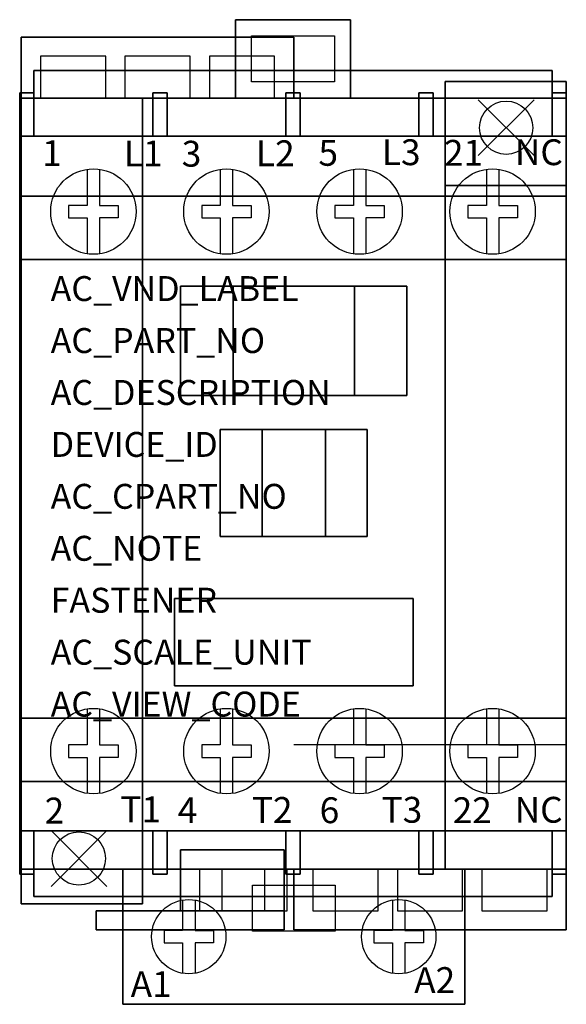
# Model space of a CAD drawing. Extents: x 0 to 1.77, y -2.41 to 0.77.
import ezdxf

# ---------------------------------------------------------------- set-up
doc = ezdxf.new("R2010")
doc.units = 0
doc.header["$MEASUREMENT"] = 0
doc.header["$PDMODE"] = 3
doc.header["$PDSIZE"] = 0.09
doc.layers.get('0').update_dxf_attribs({"linetype": 'CONTINUOUS'})
doc.layers.add('ATTRIBUTES', color=7, linetype='CONTINUOUS')
doc.layers.add('DIMS-MTG-HOLES', color=1, linetype='CONTINUOUS')

msp = doc.modelspace()

# ---------------------------------------------------------------- linework, layer by layer
for p, q in [((0.0672, 0.5215, 0.8555), (0.2779, 0.5215, 0.8555)), ((0.3399, 0.5215, 0.8555), (0.5505, 0.5215, 0.8555)), ((0.6125, 0.5215, 0.8555), (0.8232, 0.5215, 0.8555)), ((0.0462, 0.3985, 4.1734), (0.4299, 0.3985, 4.1734)), ((0.4759, 0.3985, 4.1734), (0.8597, 0.3985, 4.1734)), ((0.9057, 0.3985, 4.1734), (1.2894, 0.3985, 4.1734)), ((1.3355, 0.3985, 4.1734), (1.7192, 0.3985, 4.1734)), ((1.7652, -0.6295, 0.517), (1.7652, -0.8515, 0.517)), ((1.7652, -0.6295, 0.517), (1.7652, -0.6295, 0.187)), ((0, -0.8065, 3.4059), (0, -0.6405, 3.4059)), ((0, -0.8065, 3.5959), (0, -0.6405, 3.5959)), ((1.7652, -0.8065, 3.4059), (1.7652, -0.6405, 3.4059)), ((1.7654, -0.8065, 3.4059), (1.7654, -0.6405, 3.4059)), ((1.7654, -0.8065, 3.5959), (1.7654, -0.6405, 3.5959)), ((1.7652, -0.8515, 0.517), (1.7652, -0.8515, 0.187)), ((1.7652, -1.5675), (0.8852, -1.5675)), ((1.7652, -1.5675, 0.187), (1.7652, -1.5675)), ((0.0462, -1.8455, 4.1734), (0.4299, -1.8455, 4.1734)), ((0.4759, -1.8455, 4.1734), (0.8597, -1.8455, 4.1734)), ((0.9057, -1.8455, 4.1734), (1.2894, -1.8455, 4.1734)), ((1.3355, -1.8455, 4.1734), (1.7192, -1.8455, 4.1734)), ((0.6529, -1.9685), (0.8636, -1.9685)), ((0.6529, -1.9685, 0.187), (0.8636, -1.9685, 0.187)), ((1.1579, -1.9685, 0.8555), (0.9472, -1.9685, 0.8555)), ((1.4305, -1.9685, 0.8555), (1.2199, -1.9685, 0.8555)), ((1.7032, -1.9685, 0.8555), (1.4925, -1.9685, 0.8555)), ((0.7047, -2.4055, 3.1664), (0.3877, -2.4055, 3.1664)), ((0.3877, -2.4055, 3.3664), (0.3877, -2.4055, 3.1664)), ((0.7047, -2.4055, 3.3664), (0.3877, -2.4055, 3.3664)), ((0.7047, -2.4055, 3.3664), (0.7047, -2.4055, 3.1664)), ((1.0657, -2.4055, 3.3664), (1.0657, -2.4055, 3.1664)), ((1.0657, -2.4055, 3.1664), (1.3827, -2.4055, 3.1664)), ((1.0657, -2.4055, 3.3664), (1.3827, -2.4055, 3.3664)), ((1.3827, -2.4055, 3.3664), (1.3827, -2.4055, 3.1664))]:
    msp.add_line(p, q)
at = {"extrusion": (-1, 0, 0)}
for p, q in [((0.0002, 0.3985, 4.6094), (0.0002, 0.3985, 3.5874)), ((0.0002, 0.3985, 4.6094), (0.0002, -1.8455, 4.6094)), ((0.0002, -1.8455, 4.6094), (0.0002, -1.8455, 3.5874))]:
    msp.add_line(p, q, dxfattribs=at)
for points, elevation in [([(0.7492, 0.7225), (1.0162, 0.7225), (1.0162, 0.5735), (0.7492, 0.5735)], 3.5894), ([(0.7492, 0.7225), (1.0162, 0.7225), (1.0162, 0.5735), (0.7492, 0.5735)], 2.9154), ([(0.7517, -2.0205), (1.0187, -2.0205), (1.0187, -2.1695), (0.7517, -2.1695)], 3.5894)]:
    msp.add_lwpolyline(points, close=True, dxfattribs=dict(elevation=elevation))
for points, elevation in [([(0.0002, -1.8455), (0.0002, 0.3985)], 3.5874), ([(0.2181, 0.2915), (0.2181, 0.1749), (0.1581, 0.1749), (0.1581, 0.1349), (0.2181, 0.1349), (0.2181, 0.0184)], 4.6094), ([(0.2581, 0.2915), (0.2581, 0.1749), (0.3181, 0.1749), (0.3181, 0.1349), (0.2581, 0.1349), (0.2581, 0.0184)], 4.6094), ([(0.6478, 0.2915), (0.6478, 0.1749), (0.5878, 0.1749), (0.5878, 0.1349), (0.6478, 0.1349), (0.6478, 0.0184)], 4.6094), ([(0.6878, 0.2915), (0.6878, 0.1749), (0.7478, 0.1749), (0.7478, 0.1349), (0.6878, 0.1349), (0.6878, 0.0184)], 4.6094), ([(1.0776, 0.2915), (1.0776, 0.1749), (1.0176, 0.1749), (1.0176, 0.1349), (1.0776, 0.1349), (1.0776, 0.0184)], 4.6094), ([(1.1176, 0.2915), (1.1176, 0.1749), (1.1776, 0.1749), (1.1776, 0.1349), (1.1176, 0.1349), (1.1176, 0.0184)], 4.6094), ([(1.5073, 0.2915), (1.5073, 0.1749), (1.4473, 0.1749), (1.4473, 0.1349), (1.5073, 0.1349), (1.5073, 0.0184)], 4.6094), ([(1.5473, 0.2915), (1.5473, 0.1749), (1.6073, 0.1749), (1.6073, 0.1349), (1.5473, 0.1349), (1.5473, 0.0184)], 4.6094), ([(0.2181, -1.4513), (0.2181, -1.5679), (0.1581, -1.5679), (0.1581, -1.6079), (0.2181, -1.6079), (0.2181, -1.7244)], 4.6094), ([(0.2581, -1.4513), (0.2581, -1.5679), (0.3181, -1.5679), (0.3181, -1.6079), (0.2581, -1.6079), (0.2581, -1.7244)], 4.6094), ([(0.6478, -1.4513), (0.6478, -1.5679), (0.5878, -1.5679), (0.5878, -1.6079), (0.6478, -1.6079), (0.6478, -1.7244)], 4.6094), ([(0.6878, -1.4513), (0.6878, -1.5679), (0.7478, -1.5679), (0.7478, -1.6079), (0.6878, -1.6079), (0.6878, -1.7244)], 4.6094), ([(1.0776, -1.4513), (1.0776, -1.5679), (1.0176, -1.5679), (1.0176, -1.6079), (1.0776, -1.6079), (1.0776, -1.7244)], 4.6094), ([(1.1176, -1.4513), (1.1176, -1.5679), (1.1776, -1.5679), (1.1776, -1.6079), (1.1176, -1.6079), (1.1176, -1.7244)], 4.6094), ([(1.5073, -1.4513), (1.5073, -1.5679), (1.4473, -1.5679), (1.4473, -1.6079), (1.5073, -1.6079), (1.5073, -1.7244)], 4.6094), ([(1.5473, -1.4513), (1.5473, -1.5679), (1.6073, -1.5679), (1.6073, -1.6079), (1.5473, -1.6079), (1.5473, -1.7244)], 4.6094), ([(0.5262, -2.0687), (0.5262, -2.167), (0.4662, -2.167), (0.4662, -2.207), (0.5262, -2.207), (0.5262, -2.3053)], 3.5874), ([(0.5662, -2.0687), (0.5662, -2.167), (0.6262, -2.167), (0.6262, -2.207), (0.5662, -2.207), (0.5662, -2.3053)], 3.5874), ([(1.2042, -2.0687), (1.2042, -2.167), (1.1442, -2.167), (1.1442, -2.207), (1.2042, -2.207), (1.2042, -2.3053)], 3.5874), ([(1.2442, -2.0687), (1.2442, -2.167), (1.3042, -2.167), (1.3042, -2.207), (1.2442, -2.207), (1.2442, -2.3053)], 3.5874)]:
    msp.add_lwpolyline(points, dxfattribs=dict(elevation=elevation))
for points in [[(0.2779, 0.5215, 0.8555), (0.2779, 0.6565, 0.8555), (0.0672, 0.6565, 0.8555), (0.0672, 0.5215, 0.8555)], [(0.2779, 0.5215, 1.0425), (0.2779, 0.6565, 1.0425), (0.0672, 0.6565, 1.0425), (0.0672, 0.5215, 1.0425)], [(0.5505, 0.5215, 1.0425), (0.5505, 0.6565, 1.0425), (0.3399, 0.6565, 1.0425), (0.3399, 0.5215, 1.0425)], [(0.5505, 0.5215, 0.8555), (0.5505, 0.6565, 0.8555), (0.3399, 0.6565, 0.8555), (0.3399, 0.5215, 0.8555)], [(0.8232, 0.5215, 0.8555), (0.8232, 0.6565, 0.8555), (0.6125, 0.6565, 0.8555), (0.6125, 0.5215, 0.8555)], [(0.8232, 0.5215, 1.0425), (0.8232, 0.6565, 1.0425), (0.6125, 0.6565, 1.0425), (0.6125, 0.5215, 1.0425)], [(0.0052, 0.0265, 0.187), (0.0052, 0.0265, 1.057), (0.0052, -0.1285, 1.057), (0.0052, -0.1285, 0.187)], [(1.7652, 0.0265, 0.187), (1.7652, 0.0265, 1.057), (1.7652, -0.1285, 1.057), (1.7652, -0.1285, 0.187)], [(0, -0.6405, 3.1194), (0, -0.6405, 3.6924), (0, -0.8065, 3.6924), (0, -0.8065, 3.1194), (0, -0.6405, 3.1194)], [(1.7654, -0.6405, 3.1194), (1.7654, -0.6405, 3.6924), (1.7654, -0.8065, 3.6924), (1.7654, -0.8065, 3.1194), (1.7654, -0.6405, 3.1194)], [(0.0052, -1.3525, 0.187), (0.0052, -1.3525, 1.057), (0.0052, -1.5075, 1.057), (0.0052, -1.5075, 0.187)], [(1.7652, -1.3525, 0.187), (1.7652, -1.3525, 1.057), (1.7652, -1.5075, 1.057), (1.7652, -1.5075, 0.187)], [(0.5811, -1.9685, 0.187), (0.5811, -2.1035, 0.187), (0.7918, -2.1035, 0.187), (0.7918, -1.9685, 0.187)], [(0.6529, -1.9685, 0), (0.6529, -2.1035, 0), (0.8636, -2.1035, 0), (0.8636, -1.9685, 0)], [(0.9472, -1.9685, 1.0425), (0.9472, -2.1035, 1.0425), (1.1579, -2.1035, 1.0425), (1.1579, -1.9685, 1.0425)], [(0.9472, -1.9685, 0.8555), (0.9472, -2.1035, 0.8555), (1.1579, -2.1035, 0.8555), (1.1579, -1.9685, 0.8555)], [(1.2199, -1.9685, 1.0425), (1.2199, -2.1035, 1.0425), (1.4305, -2.1035, 1.0425), (1.4305, -1.9685, 1.0425)], [(1.2199, -1.9685, 0.8555), (1.2199, -2.1035, 0.8555), (1.4305, -2.1035, 0.8555), (1.4305, -1.9685, 0.8555)], [(1.4925, -1.9685, 1.0425), (1.4925, -2.1035, 1.0425), (1.7032, -2.1035, 1.0425), (1.7032, -1.9685, 1.0425)], [(1.4925, -1.9685, 0.8555), (1.4925, -2.1035, 0.8555), (1.7032, -2.1035, 0.8555), (1.7032, -1.9685, 0.8555)]]:
    msp.add_polyline3d(points)
at = {"linetype": 'Continuous'}
for points in [[(0.0002, -1.8455, 3.5874), (0.0002, 0.3985, 3.5874)], [(0.0002, 0.3985, 3.5874), (1.7652, 0.3985, 3.5874)], [(0.0002, 0.3985, 3.5874), (1.7652, 0.3985, 3.5874)], [(0.0002, 0.3985, 4.6094), (0.0002, 0.3985, 3.5874)], [(1.7652, 0.3985, 4.6094), (0.0002, 0.3985, 4.6094)], [(1.7652, 0.3985, 3.5874), (1.7652, -1.8455, 3.5874)], [(1.7652, 0.3985, 4.6094), (1.7652, 0.3985, 3.5874)], [(1.7652, 0.3985, 3.5874), (1.7652, -1.8455, 3.5874)], [(1.7652, 0.3985, 4.6094), (1.7652, 0.3985, 3.5874)], [(1.7652, -1.8455, 4.6094), (1.7652, 0.3985, 4.6094)], [(1.7652, -1.8455, 3.5874), (0.0002, -1.8455, 3.5874)], [(0.0002, -1.8455, 4.6094), (0.0002, -1.8455, 3.5874)], [(1.7652, -1.8455, 3.5874), (0.0002, -1.8455, 3.5874)], [(0.0002, -1.8455, 4.6094), (1.7652, -1.8455, 4.6094)], [(1.7652, -1.8455, 4.6094), (1.7652, -1.8455, 3.5874)], [(1.7652, -1.8455, 4.6094), (1.7652, -1.8455, 3.5874)]]:
    msp.add_polyline3d(points, dxfattribs=at)
for centre, radius in [((1.5712, 0.4255, 0.316), 0.086), ((1.5712, 0.4255), 0.086), ((0.2381, 0.1549, 4.6094), 0.138), ((0.6678, 0.1549, 4.6094), 0.138), ((1.0976, 0.1549, 4.6094), 0.138), ((1.5273, 0.1549, 4.6094), 0.138), ((0.2381, -1.5879, 4.6094), 0.138), ((0.6678, -1.5879, 4.6094), 0.138), ((1.0976, -1.5879, 4.6094), 0.138), ((1.5273, -1.5879, 4.6094), 0.138), ((0.1912, -1.9345, 0.316), 0.086), ((0.1912, -1.9345), 0.086), ((0.5462, -2.187, 3.5874), 0.12), ((1.2242, -2.187, 3.5874), 0.12)]:
    msp.add_circle(centre, radius)
for points in [[(0.0002, -1.8455, 3.5874), (0.0002, -1.8455, 3.5874), (0.0002, -1.8455, 3.5874), (0.0002, 0.3985, 3.5874)], [(0.0002, 0.3985, 3.5874), (0.0002, -1.8455, 3.5874), (1.7652, -1.8455, 3.5874), (1.7652, 0.3985, 3.5874)], [(1.7652, 0.3985, 4.6094), (1.7652, -1.8455, 4.6094), (0.0002, -1.8455, 4.6094), (0.0002, 0.3985, 4.6094)], [(1.7652, 0.3985, 4.6094), (1.7652, 0.3985, 4.6094), (0.0002, 0.3985, 4.6094)], [(1.7652, -1.8455, 3.5874), (1.7652, -1.8455, 3.5874), (0.0002, -1.8455, 3.5874)]]:
    msp.add_3dface(points)
at = {"layer": 'DIMS-MTG-HOLES'}
for p in [(1.5712, 0.4255), (0.1912, -1.9345)]:
    msp.add_point(p, dxfattribs=at)

# ---------------------------------------------------------------- texts
for s, height, p in [('1', 0.0835, (0.0726, 0.3016, 4.6094)), ('L1', 0.08347, (0.3364, 0.3008, 4.6094)), ('3', 0.0835, (0.5234, 0.2999, 4.6094)), ('L2', 0.08347, (0.763, 0.3013, 4.6094)), ('5', 0.0835, (0.9649, 0.3027, 4.6094)), ('L3', 0.08347, (1.1696, 0.3047, 4.6094)), ('21', 0.08347, (1.3701, 0.3027, 4.6094)), ('NC', 0.08347, (1.5993, 0.3047, 4.6094)), ('2', 0.0835, (0.0806, -1.8216, 4.6094)), ('T1', 0.08347, (0.325, -1.8175, 4.6094)), ('4', 0.0835, (0.5104, -1.8204, 4.6094)), ('T2', 0.08347, (0.7497, -1.8196, 4.6094)), ('6', 0.0835, (0.9688, -1.8204, 4.6094)), ('T3', 0.08347, (1.1687, -1.819, 4.6094)), ('22', 0.08347, (1.3985, -1.8204, 4.6094)), ('NC', 0.08347, (1.5985, -1.819, 4.6094)), ('A2', 0.08347, (1.2741, -2.3691, 3.5874)), ('A1', 0.08347, (0.3583, -2.382, 3.5874))]:
    msp.add_text(s, height=height).set_placement(p)
at = {"layer": 'ATTRIBUTES', "flags": 1}
for tag, p, s, height in [('AC_VND_LABEL', (0.1001, -0.1342), 'SPRECHER+SCHUH', 0.08052), ('AC_PART_NO', (0.1001, -0.302), 'CA7-23DU*01', 0.08052), ('AC_DESCRIPTION', (0.1001, -0.4697), 'IEC DC CONTACTOR; 23A; 1 N.C.', 0.08052), ('DEVICE_ID', (0.1001, -0.6375), '', 0.0805), ('AC_CPART_NO', (0.1001, -0.8052), '', 0.0805), ('AC_NOTE', (0.1001, -0.973), '', 0.0805), ('FASTENER', (0.1001, -1.1407), '', 0.0805), ('AC_SCALE_UNIT', (0.1001, -1.3085), 'INCH', 0.08052), ('AC_VIEW_CODE', (0.1001, -1.4762), '0', 0.0805)]:
    msp.add_attdef(tag, p, s, height=height, dxfattribs=at)

# ---------------------------------------------------------------- meshes
mesh = msp.add_polymesh((6, 3))
for k, corner in enumerate([(1.0682, 0.5215, 3.5874), (1.0682, 0.5215, 2.9134), (1.0682, 0.5215, 2.9134), (0.6972, 0.5215, 3.5874), (0.6972, 0.5215, 2.9134), (0.6972, 0.5215, 2.9134), (0.6972, 0.7745, 3.5874), (0.6972, 0.7745, 2.9134), (0.6972, 0.5215, 2.9134), (1.0682, 0.7745, 3.5874), (1.0682, 0.7745, 2.9134), (1.0682, 0.5215, 2.9134), (1.0682, 0.7745, 3.5874), (1.0682, 0.7745, 3.5874), (1.0682, 0.5215, 3.5874), (0.6972, 0.7745, 3.5874), (0.6972, 0.7745, 3.5874), (0.6972, 0.5215, 3.5874)]):
    mesh.set_mesh_vertex(divmod(k, 3), corner)
mesh = msp.add_polymesh((6, 3))
for k, corner in enumerate([(0.0052, 0.7185, 1.0425), (0.0052, 0.7185, 0.8555), (0.0052, 0.7185, 0.8555), (0.8852, 0.7185, 1.0425), (0.8852, 0.7185, 0.8555), (0.8852, 0.7185, 0.8555), (0.8852, 0.5215, 1.0425), (0.8852, 0.5215, 0.8555), (0.8852, 0.7185, 0.8555), (0.0052, 0.5215, 1.0425), (0.0052, 0.5215, 0.8555), (0.0052, 0.7185, 0.8555), (0.0052, 0.5215, 1.0425), (0.0052, 0.5215, 1.0425), (0.0052, 0.7185, 1.0425), (0.8852, 0.5215, 1.0425), (0.8852, 0.5215, 1.0425), (0.8852, 0.7185, 1.0425)]):
    mesh.set_mesh_vertex(divmod(k, 3), corner)
mesh = msp.add_polymesh((6, 3))
for k, corner in enumerate([(1.7192, 0.6105, 3.8464), (1.7192, 0.6105, 3.5874), (1.7192, 0.6105, 3.5874), (0.0462, 0.6105, 3.8464), (0.0462, 0.6105, 3.5874), (0.0462, 0.6105, 3.5874), (0.0462, 0.3985, 3.8464), (0.0462, 0.3985, 3.5874), (0.0462, 0.6105, 3.5874), (1.7192, 0.3985, 3.8464), (1.7192, 0.3985, 3.5874), (1.7192, 0.6105, 3.5874), (1.7192, 0.3985, 3.8464), (1.7192, 0.3985, 3.8464), (1.7192, 0.6105, 3.8464), (0.0462, 0.3985, 3.8464), (0.0462, 0.3985, 3.8464), (0.0462, 0.6105, 3.8464)]):
    mesh.set_mesh_vertex(divmod(k, 3), corner)
mesh = msp.add_polymesh((6, 3))
for k, corner in enumerate([(1.7652, 0.2385, 0.316), (1.7652, 0.2385), (1.7652, 0.2385), (1.3742, 0.2385, 0.316), (1.3742, 0.2385), (1.3742, 0.2385), (1.3742, 0.5745, 0.316), (1.3742, 0.5745), (1.3742, 0.2385), (1.7652, 0.5745, 0.316), (1.7652, 0.5745), (1.7652, 0.2385), (1.7652, 0.5745, 0.316), (1.7652, 0.5745, 0.316), (1.7652, 0.2385, 0.316), (1.3742, 0.5745, 0.316), (1.3742, 0.5745, 0.316), (1.3742, 0.2385, 0.316)]):
    mesh.set_mesh_vertex(divmod(k, 3), corner)
mesh = msp.add_polymesh((6, 3))
for k, corner in enumerate([(0.0462, 0.5385, 4.4564), (0.0462, 0.5385, 3.5874), (0.0462, 0.5385, 3.5874), (0.0002, 0.5385, 4.4564), (0.0002, 0.5385, 3.5874), (0.0002, 0.5385, 3.5874), (0.0002, 0.3985, 4.4564), (0.0002, 0.3985, 3.5874), (0.0002, 0.5385, 3.5874), (0.0462, 0.3985, 4.4564), (0.0462, 0.3985, 3.5874), (0.0462, 0.5385, 3.5874), (0.0462, 0.3985, 4.4564), (0.0462, 0.3985, 4.4564), (0.0462, 0.5385, 4.4564), (0.0002, 0.3985, 4.4564), (0.0002, 0.3985, 4.4564), (0.0002, 0.5385, 4.4564)]):
    mesh.set_mesh_vertex(divmod(k, 3), corner)
mesh = msp.add_polymesh((6, 3))
for k, corner in enumerate([(1.7652, -1.9685, 3.5874), (1.7652, -1.9685, 1.318), (1.7652, -1.9685, 1.318), (0.0002, -1.9685, 3.5874), (0.0002, -1.9685, 1.318), (0.0002, -1.9685, 1.318), (0.0002, 0.5215, 3.5874), (0.0002, 0.5215, 1.318), (0.0002, -1.9685, 1.318), (1.7652, 0.5215, 3.5874), (1.7652, 0.5215, 1.318), (1.7652, -1.9685, 1.318), (1.7652, 0.5215, 3.5874), (1.7652, 0.5215, 3.5874), (1.7652, -1.9685, 3.5874), (0.0002, 0.5215, 3.5874), (0.0002, 0.5215, 3.5874), (0.0002, -1.9685, 3.5874)]):
    mesh.set_mesh_vertex(divmod(k, 3), corner)
mesh = msp.add_polymesh((6, 3))
for k, corner in enumerate([(0.3962, -1.6855, 1.318), (0.3962, -1.6855, 0.187), (0.3962, -1.6855, 0.187), (0.0052, -1.6855, 1.318), (0.0052, -1.6855, 0.187), (0.0052, -1.6855, 0.187), (0.0052, 0.5215, 1.318), (0.0052, 0.5215, 0.187), (0.0052, -1.6855, 0.187), (0.3962, 0.5215, 1.318), (0.3962, 0.5215, 0.187), (0.3962, -1.6855, 0.187), (0.3962, 0.5215, 1.318), (0.3962, 0.5215, 1.318), (0.3962, -1.6855, 1.318), (0.0052, 0.5215, 1.318), (0.0052, 0.5215, 1.318), (0.0052, -1.6855, 1.318)]):
    mesh.set_mesh_vertex(divmod(k, 3), corner)
mesh = msp.add_polymesh((6, 3))
for k, corner in enumerate([(1.3742, -1.9685, 1.318), (1.3742, -1.9685, 0.187), (1.3742, -1.9685, 0.187), (0.3962, -1.9685, 1.318), (0.3962, -1.9685, 0.187), (0.3962, -1.9685, 0.187), (0.3962, 0.5215, 1.318), (0.3962, 0.5215, 0.187), (0.3962, -1.9685, 0.187), (1.3742, 0.5215, 1.318), (1.3742, 0.5215, 0.187), (1.3742, -1.9685, 0.187), (1.3742, 0.5215, 1.318), (1.3742, 0.5215, 1.318), (1.3742, -1.9685, 1.318), (0.3962, 0.5215, 1.318), (0.3962, 0.5215, 1.318), (0.3962, -1.9685, 1.318)]):
    mesh.set_mesh_vertex(divmod(k, 3), corner)
mesh = msp.add_polymesh((6, 3))
for k, corner in enumerate([(0.4299, 0.5385, 4.4564), (0.4299, 0.5385, 3.8464), (0.4299, 0.5385, 3.8464), (0.4759, 0.5385, 4.4564), (0.4759, 0.5385, 3.8464), (0.4759, 0.5385, 3.8464), (0.4759, 0.3985, 4.4564), (0.4759, 0.3985, 3.8464), (0.4759, 0.5385, 3.8464), (0.4299, 0.3985, 4.4564), (0.4299, 0.3985, 3.8464), (0.4299, 0.5385, 3.8464), (0.4299, 0.3985, 4.4564), (0.4299, 0.3985, 4.4564), (0.4299, 0.5385, 4.4564), (0.4759, 0.3985, 4.4564), (0.4759, 0.3985, 4.4564), (0.4759, 0.5385, 4.4564)]):
    mesh.set_mesh_vertex(divmod(k, 3), corner)
mesh = msp.add_polymesh((6, 3))
for k, corner in enumerate([(0.9057, 0.5385, 4.4564), (0.9057, 0.5385, 3.8464), (0.9057, 0.5385, 3.8464), (0.8597, 0.5385, 4.4564), (0.8597, 0.5385, 3.8464), (0.8597, 0.5385, 3.8464), (0.8597, 0.3985, 4.4564), (0.8597, 0.3985, 3.8464), (0.8597, 0.5385, 3.8464), (0.9057, 0.3985, 4.4564), (0.9057, 0.3985, 3.8464), (0.9057, 0.5385, 3.8464), (0.9057, 0.3985, 4.4564), (0.9057, 0.3985, 4.4564), (0.9057, 0.5385, 4.4564), (0.8597, 0.3985, 4.4564), (0.8597, 0.3985, 4.4564), (0.8597, 0.5385, 4.4564)]):
    mesh.set_mesh_vertex(divmod(k, 3), corner)
mesh = msp.add_polymesh((6, 3))
for k, corner in enumerate([(1.3355, 0.5385, 4.4564), (1.3355, 0.5385, 3.8464), (1.3355, 0.5385, 3.8464), (1.2894, 0.5385, 4.4564), (1.2894, 0.5385, 3.8464), (1.2894, 0.5385, 3.8464), (1.2894, 0.3985, 4.4564), (1.2894, 0.3985, 3.8464), (1.2894, 0.5385, 3.8464), (1.3355, 0.3985, 4.4564), (1.3355, 0.3985, 3.8464), (1.3355, 0.5385, 3.8464), (1.3355, 0.3985, 4.4564), (1.3355, 0.3985, 4.4564), (1.3355, 0.5385, 4.4564), (1.2894, 0.3985, 4.4564), (1.2894, 0.3985, 4.4564), (1.2894, 0.5385, 4.4564)]):
    mesh.set_mesh_vertex(divmod(k, 3), corner)
mesh = msp.add_polymesh((6, 3))
for k, corner in enumerate([(1.7652, 0.5385, 4.4564), (1.7652, 0.5385, 3.5874), (1.7652, 0.5385, 3.5874), (1.7192, 0.5385, 4.4564), (1.7192, 0.5385, 3.5874), (1.7192, 0.5385, 3.5874), (1.7192, 0.3985, 4.4564), (1.7192, 0.3985, 3.5874), (1.7192, 0.5385, 3.5874), (1.7652, 0.3985, 4.4564), (1.7652, 0.3985, 3.5874), (1.7652, 0.5385, 3.5874), (1.7652, 0.3985, 4.4564), (1.7652, 0.3985, 4.4564), (1.7652, 0.5385, 4.4564), (1.7192, 0.3985, 4.4564), (1.7192, 0.3985, 4.4564), (1.7192, 0.5385, 4.4564)]):
    mesh.set_mesh_vertex(divmod(k, 3), corner)
mesh = msp.add_polymesh((6, 3))
for k, corner in enumerate([(1.7652, -1.8455, 4.6094), (1.7652, -1.8455, 3.5874), (1.7652, -1.8455, 3.5874), (0.0002, -1.8455, 4.6094), (0.0002, -1.8455, 3.5874), (0.0002, -1.8455, 3.5874), (0.0002, 0.3985, 4.6094), (0.0002, 0.3985, 3.5874), (0.0002, -1.8455, 3.5874), (1.7652, 0.3985, 4.6094), (1.7652, 0.3985, 3.5874), (1.7652, -1.8455, 3.5874), (1.7652, 0.3985, 4.6094), (1.7652, 0.3985, 4.6094), (1.7652, -1.8455, 4.6094), (0.0002, 0.3985, 4.6094), (0.0002, 0.3985, 4.6094), (0.0002, -1.8455, 4.6094)]):
    mesh.set_mesh_vertex(divmod(k, 3), corner)
mesh = msp.add_polymesh((6, 3))
for k, corner in enumerate([(1.7652, -1.9685, 1.318), (1.7652, -1.9685, 0.187), (1.7652, -1.9685, 0.187), (1.3742, -1.9685, 1.318), (1.3742, -1.9685, 0.187), (1.3742, -1.9685, 0.187), (1.3742, 0.2385, 1.318), (1.3742, 0.2385, 0.187), (1.3742, -1.9685, 0.187), (1.7652, 0.2385, 1.318), (1.7652, 0.2385, 0.187), (1.7652, -1.9685, 0.187), (1.7652, 0.2385, 1.318), (1.7652, 0.2385, 1.318), (1.7652, -1.9685, 1.318), (1.3742, 0.2385, 1.318), (1.3742, 0.2385, 1.318), (1.3742, -1.9685, 1.318)]):
    mesh.set_mesh_vertex(divmod(k, 3), corner)
mesh = msp.add_polymesh((6, 3))
for k, corner in enumerate([(1.7652, 0.2045, 0.187), (1.7652, 0.2045), (1.7652, 0.2045), (0.0052, 0.2045, 0.187), (0.0052, 0.2045), (0.0052, 0.2045), (0.0052, 0, 0.187), (0.0052, 0), (0.0052, 0.2045), (1.7652, 0, 0.187), (1.7652, 0), (1.7652, 0.2045), (1.7652, 0, 0.187), (1.7652, 0, 0.187), (1.7652, 0.2045, 0.187), (0.0052, 0, 0.187), (0.0052, 0, 0.187), (0.0052, 0.2045, 0.187)]):
    mesh.set_mesh_vertex(divmod(k, 3), corner)
mesh = msp.add_polymesh((6, 3))
for k, corner in enumerate([(1.2507, -0.4395, 4.6434), (1.2507, -0.4395, 4.6094), (1.2507, -0.4395, 4.6094), (0.5197, -0.4395, 4.6434), (0.5197, -0.4395, 4.6094), (0.5197, -0.4395, 4.6094), (0.5197, -0.0865, 4.6434), (0.5197, -0.0865, 4.6094), (0.5197, -0.4395, 4.6094), (1.2507, -0.0865, 4.6434), (1.2507, -0.0865, 4.6094), (1.2507, -0.4395, 4.6094), (1.2507, -0.0865, 4.6434), (1.2507, -0.0865, 4.6434), (1.2507, -0.4395, 4.6434), (0.5197, -0.0865, 4.6434), (0.5197, -0.0865, 4.6434), (0.5197, -0.4395, 4.6434)]):
    mesh.set_mesh_vertex(divmod(k, 3), corner)
mesh = msp.add_polymesh((6, 3))
for k, corner in enumerate([(0.6892, -0.4395, 4.8204), (0.6892, -0.4395, 4.6434), (0.6892, -0.4395, 4.6434), (0.5197, -0.4395, 4.8204), (0.5197, -0.4395, 4.6434), (0.5197, -0.4395, 4.6434), (0.5197, -0.0865, 4.8204), (0.5197, -0.0865, 4.6434), (0.5197, -0.4395, 4.6434), (0.6892, -0.0865, 4.8204), (0.6892, -0.0865, 4.6434), (0.6892, -0.4395, 4.6434), (0.6892, -0.0865, 4.8204), (0.6892, -0.0865, 4.8204), (0.6892, -0.4395, 4.8204), (0.5197, -0.0865, 4.8204), (0.5197, -0.0865, 4.8204), (0.5197, -0.4395, 4.8204)]):
    mesh.set_mesh_vertex(divmod(k, 3), corner)
mesh = msp.add_polymesh((6, 3))
for k, corner in enumerate([(1.2507, -0.4395, 4.8204), (1.2507, -0.4395, 4.6434), (1.2507, -0.4395, 4.6434), (1.0812, -0.4395, 4.8204), (1.0812, -0.4395, 4.6434), (1.0812, -0.4395, 4.6434), (1.0812, -0.0865, 4.8204), (1.0812, -0.0865, 4.6434), (1.0812, -0.4395, 4.6434), (1.2507, -0.0865, 4.8204), (1.2507, -0.0865, 4.6434), (1.2507, -0.4395, 4.6434), (1.2507, -0.0865, 4.8204), (1.2507, -0.0865, 4.8204), (1.2507, -0.4395, 4.8204), (1.0812, -0.0865, 4.8204), (1.0812, -0.0865, 4.8204), (1.0812, -0.4395, 4.8204)]):
    mesh.set_mesh_vertex(divmod(k, 3), corner)
mesh = msp.add_polymesh((6, 3))
for k, corner in enumerate([(0.7827, -0.8945, 4.8594), (0.7827, -0.8945, 4.6434), (0.7827, -0.8945, 4.6434), (0.6477, -0.8945, 4.8594), (0.6477, -0.8945, 4.6434), (0.6477, -0.8945, 4.6434), (0.6477, -0.5495, 4.8594), (0.6477, -0.5495, 4.6434), (0.6477, -0.8945, 4.6434), (0.7827, -0.5495, 4.8594), (0.7827, -0.5495, 4.6434), (0.7827, -0.8945, 4.6434), (0.7827, -0.5495, 4.8594), (0.7827, -0.5495, 4.8594), (0.7827, -0.8945, 4.8594), (0.6477, -0.5495, 4.8594), (0.6477, -0.5495, 4.8594), (0.6477, -0.8945, 4.8594)]):
    mesh.set_mesh_vertex(divmod(k, 3), corner)
mesh = msp.add_polymesh((6, 3))
for k, corner in enumerate([(1.1227, -0.8945, 4.6434), (1.1227, -0.8945, 4.6094), (1.1227, -0.8945, 4.6094), (0.6477, -0.8945, 4.6434), (0.6477, -0.8945, 4.6094), (0.6477, -0.8945, 4.6094), (0.6477, -0.5495, 4.6434), (0.6477, -0.5495, 4.6094), (0.6477, -0.8945, 4.6094), (1.1227, -0.5495, 4.6434), (1.1227, -0.5495, 4.6094), (1.1227, -0.8945, 4.6094), (1.1227, -0.5495, 4.6434), (1.1227, -0.5495, 4.6434), (1.1227, -0.8945, 4.6434), (0.6477, -0.5495, 4.6434), (0.6477, -0.5495, 4.6434), (0.6477, -0.8945, 4.6434)]):
    mesh.set_mesh_vertex(divmod(k, 3), corner)
mesh = msp.add_polymesh((6, 3))
for k, corner in enumerate([(1.1227, -0.8945, 4.8594), (1.1227, -0.8945, 4.6434), (1.1227, -0.8945, 4.6434), (0.9877, -0.8945, 4.8594), (0.9877, -0.8945, 4.6434), (0.9877, -0.8945, 4.6434), (0.9877, -0.5495, 4.8594), (0.9877, -0.5495, 4.6434), (0.9877, -0.8945, 4.6434), (1.1227, -0.5495, 4.8594), (1.1227, -0.5495, 4.6434), (1.1227, -0.8945, 4.6434), (1.1227, -0.5495, 4.8594), (1.1227, -0.5495, 4.8594), (1.1227, -0.8945, 4.8594), (0.9877, -0.5495, 4.8594), (0.9877, -0.5495, 4.8594), (0.9877, -0.8945, 4.8594)]):
    mesh.set_mesh_vertex(divmod(k, 3), corner)
mesh = msp.add_polymesh((6, 3))
for k, corner in enumerate([(1.2707, -1.3765, 4.8094), (1.2707, -1.3765, 4.6094), (1.2707, -1.3765, 4.6094), (0.4997, -1.3765, 4.8094), (0.4997, -1.3765, 4.6094), (0.4997, -1.3765, 4.6094), (0.4997, -1.0945, 4.8094), (0.4997, -1.0945, 4.6094), (0.4997, -1.3765, 4.6094), (1.2707, -1.0945, 4.8094), (1.2707, -1.0945, 4.6094), (1.2707, -1.3765, 4.6094), (1.2707, -1.0945, 4.8094), (1.2707, -1.0945, 4.8094), (1.2707, -1.3765, 4.8094), (0.4997, -1.0945, 4.8094), (0.4997, -1.0945, 4.8094), (0.4997, -1.3765, 4.8094)]):
    mesh.set_mesh_vertex(divmod(k, 3), corner)
mesh = msp.add_polymesh((6, 3))
for k, corner in enumerate([(1.7652, -1.6855, 0.187), (1.7652, -1.6855), (1.7652, -1.6855), (0.0052, -1.6855, 0.187), (0.0052, -1.6855), (0.0052, -1.6855), (0.0052, -1.481, 0.187), (0.0052, -1.481), (0.0052, -1.6855), (1.7652, -1.481, 0.187), (1.7652, -1.481), (1.7652, -1.6855), (1.7652, -1.481, 0.187), (1.7652, -1.481, 0.187), (1.7652, -1.6855, 0.187), (0.0052, -1.481, 0.187), (0.0052, -1.481, 0.187), (0.0052, -1.6855, 0.187)]):
    mesh.set_mesh_vertex(divmod(k, 3), corner)
mesh = msp.add_polymesh((6, 3))
for k, corner in enumerate([(0.3962, -2.0815, 0.316), (0.3962, -2.0815), (0.3962, -2.0815), (0.0052, -2.0815, 0.316), (0.0052, -2.0815), (0.0052, -2.0815), (0.0052, -1.6855, 0.316), (0.0052, -1.6855), (0.0052, -2.0815), (0.3962, -1.6855, 0.316), (0.3962, -1.6855), (0.3962, -2.0815), (0.3962, -1.6855, 0.316), (0.3962, -1.6855, 0.316), (0.3962, -2.0815, 0.316), (0.0052, -1.6855, 0.316), (0.0052, -1.6855, 0.316), (0.0052, -2.0815, 0.316)]):
    mesh.set_mesh_vertex(divmod(k, 3), corner)
mesh = msp.add_polymesh((6, 3))
for k, corner in enumerate([(0.0462, -1.9855, 4.4564), (0.0462, -1.9855, 3.5874), (0.0462, -1.9855, 3.5874), (0.0002, -1.9855, 4.4564), (0.0002, -1.9855, 3.5874), (0.0002, -1.9855, 3.5874), (0.0002, -1.8455, 4.4564), (0.0002, -1.8455, 3.5874), (0.0002, -1.9855, 3.5874), (0.0462, -1.8455, 4.4564), (0.0462, -1.8455, 3.5874), (0.0462, -1.9855, 3.5874), (0.0462, -1.8455, 4.4564), (0.0462, -1.8455, 4.4564), (0.0462, -1.9855, 4.4564), (0.0002, -1.8455, 4.4564), (0.0002, -1.8455, 4.4564), (0.0002, -1.9855, 4.4564)]):
    mesh.set_mesh_vertex(divmod(k, 3), corner)
mesh = msp.add_polymesh((6, 3))
for k, corner in enumerate([(1.7192, -2.0575, 3.8464), (1.7192, -2.0575, 3.5874), (1.7192, -2.0575, 3.5874), (0.0462, -2.0575, 3.8464), (0.0462, -2.0575, 3.5874), (0.0462, -2.0575, 3.5874), (0.0462, -1.8455, 3.8464), (0.0462, -1.8455, 3.5874), (0.0462, -2.0575, 3.5874), (1.7192, -1.8455, 3.8464), (1.7192, -1.8455, 3.5874), (1.7192, -2.0575, 3.5874), (1.7192, -1.8455, 3.8464), (1.7192, -1.8455, 3.8464), (1.7192, -2.0575, 3.8464), (0.0462, -1.8455, 3.8464), (0.0462, -1.8455, 3.8464), (0.0462, -2.0575, 3.8464)]):
    mesh.set_mesh_vertex(divmod(k, 3), corner)
mesh = msp.add_polymesh((6, 3))
for k, corner in enumerate([(0.4299, -1.9855, 4.4564), (0.4299, -1.9855, 3.8464), (0.4299, -1.9855, 3.8464), (0.4759, -1.9855, 4.4564), (0.4759, -1.9855, 3.8464), (0.4759, -1.9855, 3.8464), (0.4759, -1.8455, 4.4564), (0.4759, -1.8455, 3.8464), (0.4759, -1.9855, 3.8464), (0.4299, -1.8455, 4.4564), (0.4299, -1.8455, 3.8464), (0.4299, -1.9855, 3.8464), (0.4299, -1.8455, 4.4564), (0.4299, -1.8455, 4.4564), (0.4299, -1.9855, 4.4564), (0.4759, -1.8455, 4.4564), (0.4759, -1.8455, 4.4564), (0.4759, -1.9855, 4.4564)]):
    mesh.set_mesh_vertex(divmod(k, 3), corner)
mesh = msp.add_polymesh((6, 3))
for k, corner in enumerate([(0.9057, -1.9855, 4.4564), (0.9057, -1.9855, 3.8464), (0.9057, -1.9855, 3.8464), (0.8597, -1.9855, 4.4564), (0.8597, -1.9855, 3.8464), (0.8597, -1.9855, 3.8464), (0.8597, -1.8455, 4.4564), (0.8597, -1.8455, 3.8464), (0.8597, -1.9855, 3.8464), (0.9057, -1.8455, 4.4564), (0.9057, -1.8455, 3.8464), (0.9057, -1.9855, 3.8464), (0.9057, -1.8455, 4.4564), (0.9057, -1.8455, 4.4564), (0.9057, -1.9855, 4.4564), (0.8597, -1.8455, 4.4564), (0.8597, -1.8455, 4.4564), (0.8597, -1.9855, 4.4564)]):
    mesh.set_mesh_vertex(divmod(k, 3), corner)
mesh = msp.add_polymesh((6, 3))
for k, corner in enumerate([(1.3355, -1.9855, 4.4564), (1.3355, -1.9855, 3.8464), (1.3355, -1.9855, 3.8464), (1.2894, -1.9855, 4.4564), (1.2894, -1.9855, 3.8464), (1.2894, -1.9855, 3.8464), (1.2894, -1.8455, 4.4564), (1.2894, -1.8455, 3.8464), (1.2894, -1.9855, 3.8464), (1.3355, -1.8455, 4.4564), (1.3355, -1.8455, 3.8464), (1.3355, -1.9855, 3.8464), (1.3355, -1.8455, 4.4564), (1.3355, -1.8455, 4.4564), (1.3355, -1.9855, 4.4564), (1.2894, -1.8455, 4.4564), (1.2894, -1.8455, 4.4564), (1.2894, -1.9855, 4.4564)]):
    mesh.set_mesh_vertex(divmod(k, 3), corner)
mesh = msp.add_polymesh((6, 3))
for k, corner in enumerate([(1.7652, -1.9855, 4.4564), (1.7652, -1.9855, 3.5874), (1.7652, -1.9855, 3.5874), (1.7192, -1.9855, 4.4564), (1.7192, -1.9855, 3.5874), (1.7192, -1.9855, 3.5874), (1.7192, -1.8455, 4.4564), (1.7192, -1.8455, 3.5874), (1.7192, -1.9855, 3.5874), (1.7652, -1.8455, 4.4564), (1.7652, -1.8455, 3.5874), (1.7652, -1.9855, 3.5874), (1.7652, -1.8455, 4.4564), (1.7652, -1.8455, 4.4564), (1.7652, -1.9855, 4.4564), (1.7192, -1.8455, 4.4564), (1.7192, -1.8455, 4.4564), (1.7192, -1.9855, 4.4564)]):
    mesh.set_mesh_vertex(divmod(k, 3), corner)
mesh = msp.add_polymesh((6, 3))
for k, corner in enumerate([(0.8538, -2.1035, 0.187), (0.8538, -2.1035), (0.8538, -2.1035), (0.5191, -2.1035, 0.187), (0.5191, -2.1035), (0.5191, -2.1035), (0.5191, -1.9065, 0.187), (0.5191, -1.9065), (0.5191, -2.1035), (0.8538, -1.9065, 0.187), (0.8538, -1.9065), (0.8538, -2.1035), (0.8538, -1.9065, 0.187), (0.8538, -1.9065, 0.187), (0.8538, -2.1035, 0.187), (0.5191, -1.9065, 0.187), (0.5191, -1.9065, 0.187), (0.5191, -2.1035, 0.187)]):
    mesh.set_mesh_vertex(divmod(k, 3), corner)
mesh = msp.add_polymesh((6, 3))
for k, corner in enumerate([(1.4377, -2.4055, 3.5874), (1.4377, -2.4055, 2.9134), (1.4377, -2.4055, 2.9134), (0.3327, -2.4055, 3.5874), (0.3327, -2.4055, 2.9134), (0.3327, -2.4055, 2.9134), (0.3327, -1.9685, 3.5874), (0.3327, -1.9685, 2.9134), (0.3327, -2.4055, 2.9134), (1.4377, -1.9685, 3.5874), (1.4377, -1.9685, 2.9134), (1.4377, -2.4055, 2.9134), (1.4377, -1.9685, 3.5874), (1.4377, -1.9685, 3.5874), (1.4377, -2.4055, 3.5874), (0.3327, -1.9685, 3.5874), (0.3327, -1.9685, 3.5874), (0.3327, -2.4055, 3.5874)]):
    mesh.set_mesh_vertex(divmod(k, 3), corner)
mesh = msp.add_polymesh((6, 3))
for k, corner in enumerate([(1.7652, -2.1655, 1.0425), (1.7652, -2.1655, 0.8555), (1.7652, -2.1655, 0.8555), (0.8852, -2.1655, 1.0425), (0.8852, -2.1655, 0.8555), (0.8852, -2.1655, 0.8555), (0.8852, -1.9685, 1.0425), (0.8852, -1.9685, 0.8555), (0.8852, -2.1655, 0.8555), (1.7652, -1.9685, 1.0425), (1.7652, -1.9685, 0.8555), (1.7652, -2.1655, 0.8555), (1.7652, -1.9685, 1.0425), (1.7652, -1.9685, 1.0425), (1.7652, -2.1655, 1.0425), (0.8852, -1.9685, 1.0425), (0.8852, -1.9685, 1.0425), (0.8852, -2.1655, 1.0425)]):
    mesh.set_mesh_vertex(divmod(k, 3), corner)
mesh = msp.add_polymesh((6, 3))
for k, corner in enumerate([(0.8538, -2.1655, 0.187), (0.8538, -2.1655), (0.8538, -2.1655), (0.2465, -2.1655, 0.187), (0.2465, -2.1655), (0.2465, -2.1655), (0.2465, -2.1035, 0.187), (0.2465, -2.1035), (0.2465, -2.1655), (0.8538, -2.1035, 0.187), (0.8538, -2.1035), (0.8538, -2.1655), (0.8538, -2.1035, 0.187), (0.8538, -2.1035, 0.187), (0.8538, -2.1655, 0.187), (0.2465, -2.1035, 0.187), (0.2465, -2.1035, 0.187), (0.2465, -2.1655, 0.187)]):
    mesh.set_mesh_vertex(divmod(k, 3), corner)

doc.saveas('drawing.dxf')
